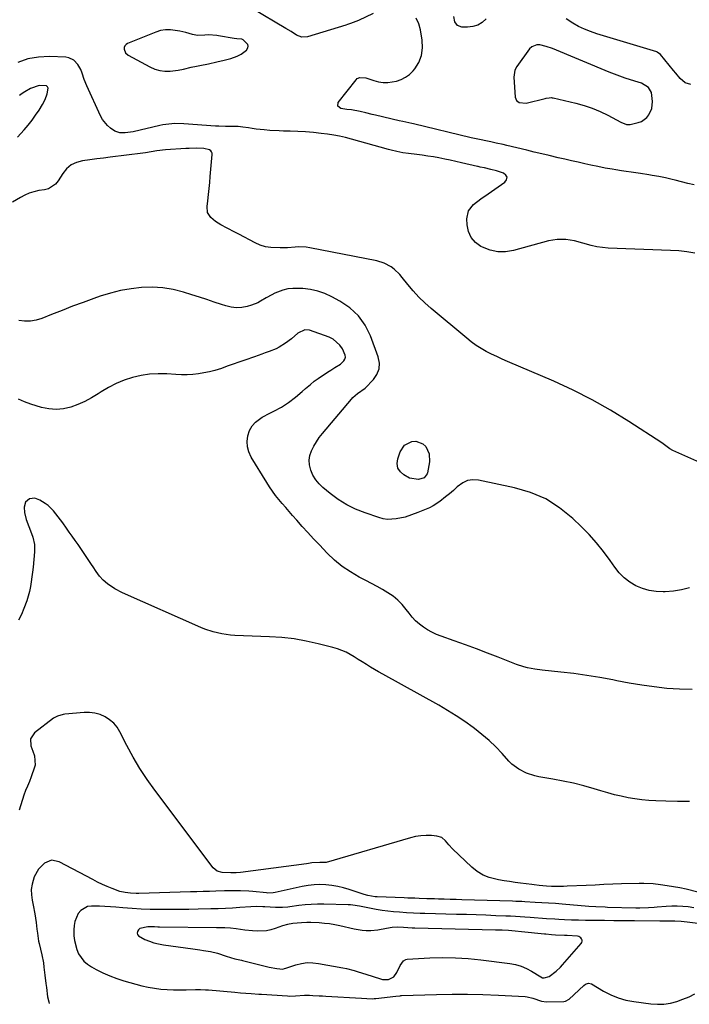
# Model space of a CAD drawing. Units: inches. Extents: x 1905042 to 1910382, y 385034 to 390396.
# Drawn here: x 1907665 to 1908023, y 385069 to 385594 of the extents above; entities that cross this region are included whole.
import ezdxf

# ---------------------------------------------------------------- set-up
doc = ezdxf.new("R2010")
doc.units = ezdxf.units.IN
doc.header["$MEASUREMENT"] = 0
for name, color, linetype in [('1', 7, 'Continuous'), ('7', 7, 'Continuous'), ('8', 7, 'Continuous')]:
    doc.layers.add(name, color=color, linetype=linetype)

msp = doc.modelspace()

# ---------------------------------------------------------------- linework, layer by layer
at = {"layer": '1', "color": 18}
for points in [[(1907754.03, 385587.02, 1762), (1907750.82, 385587.75, 1762), (1907745.92, 385588.48, 1762), (1907743.25, 385588.46, 1762), (1907740.62, 385587.97, 1762), (1907738.03, 385587.18, 1762), (1907722.96, 385581.07, 1762), (1907722.15, 385580.53, 1762), (1907721.55, 385579.87, 1762), (1907721.24, 385579.03, 1762), (1907721.14, 385578.06, 1762), (1907721.81, 385576.18, 1762), (1907723.29, 385574.83, 1762), (1907734.86, 385568.61, 1762), (1907737.45, 385567.5, 1762), (1907740.11, 385566.72, 1762), (1907742.86, 385566.42, 1762), (1907745.68, 385566.44, 1762), (1907749.98, 385566.9, 1762), (1907752.8, 385567.43, 1762), (1907756.98, 385568.5, 1762), (1907759.8, 385569.08, 1762), (1907761.56, 385569.4, 1762), (1907766.14, 385570.28, 1762), (1907770.7, 385571.27, 1762), (1907774.59, 385572.17, 1762), (1907778.06, 385573.13, 1762), (1907781.44, 385574.37, 1762), (1907783.56, 385575.34, 1762), (1907786.49, 385577.58, 1762), (1907787.18, 385578.74, 1762), (1907787.38, 385579.7, 1762), (1907787.09, 385580.64, 1762), (1907784.6, 385583.08, 1762), (1907784.01, 385583.38, 1762), (1907781.29, 385583.69, 1762), (1907779.9, 385583.86, 1762), (1907771.6, 385585.18, 1762), (1907770.69, 385585.31, 1762), (1907766.11, 385585.67, 1762), (1907764.28, 385585.55, 1762), (1907760.36, 385585.42, 1762), (1907757.56, 385585.99, 1762), (1907754.03, 385587.02, 1762)], [(1908002.72, 385555.06, 1764), (1908001.15, 385557.62, 1764), (1907997.31, 385559.9, 1764), (1907995.58, 385560.5, 1764), (1907991.5, 385561.74, 1764), (1907988.59, 385562.67, 1764), (1907985.71, 385563.66, 1764), (1907982.86, 385564.73, 1764), (1907980.02, 385565.85, 1764), (1907949.76, 385578.4, 1764), (1907946.49, 385579.56, 1764), (1907943.12, 385580.37, 1764), (1907941.52, 385580.38, 1764), (1907938.78, 385579.3, 1764), (1907937.62, 385578.2, 1764), (1907930.74, 385568.91, 1764), (1907929.68, 385566.88, 1764), (1907929.21, 385563.07, 1764), (1907929.98, 385552.46, 1764), (1907930.2, 385551.54, 1764), (1907930.58, 385550.74, 1764), (1907931.97, 385549.57, 1764), (1907935.78, 385549.22, 1764), (1907945.91, 385551.82, 1764), (1907946.44, 385551.94, 1764), (1907948.05, 385552.2, 1764), (1907949.13, 385552.22, 1764), (1907949.67, 385552.16, 1764), (1907950.2, 385552.07, 1764), (1907962.26, 385549.31, 1764), (1907966.69, 385548.11, 1764), (1907971.03, 385546.68, 1764), (1907975.25, 385544.91, 1764), (1907979.38, 385542.91, 1764), (1907986.36, 385539.19, 1764), (1907989.37, 385537.98, 1764), (1907990.63, 385537.9, 1764), (1907991.26, 385537.98, 1764), (1907995.63, 385538.91, 1764), (1907997.36, 385539.52, 1764), (1908000.21, 385541.58, 1764), (1908001.34, 385543.02, 1764), (1908002.77, 385546.46, 1764), (1908003.17, 385550.16, 1764), (1908002.72, 385555.06, 1764)], [(1908037.28, 385110.49, 1748), (1908021.75, 385112.31, 1748), (1908018.47, 385112.66, 1748), (1908015.18, 385112.91, 1748), (1908012.51, 385112.95, 1748), (1908008.49, 385112.94, 1748), (1908007.15, 385112.95, 1748), (1907993.69, 385113.04, 1748), (1907992.64, 385113.05, 1748), (1907989.52, 385113.11, 1748), (1907986.39, 385113.16, 1748), (1907982.55, 385113.17, 1748), (1907977.66, 385113.2, 1748), (1907971.15, 385113.24, 1748), (1907967.44, 385113.29, 1748), (1907963.72, 385113.37, 1748), (1907960.01, 385113.5, 1748), (1907956.3, 385113.67, 1748), (1907953.28, 385113.83, 1748), (1907951.08, 385113.95, 1748), (1907946.69, 385114.23, 1748), (1907944.49, 385114.39, 1748), (1907940.1, 385114.71, 1748), (1907937.91, 385114.87, 1748), (1907935.06, 385115.06, 1748), (1907932.54, 385115.22, 1748), (1907930.02, 385115.37, 1748), (1907927.49, 385115.5, 1748), (1907924.97, 385115.61, 1748), (1907919.55, 385115.84, 1748), (1907914.32, 385116.05, 1748), (1907909.08, 385116.24, 1748), (1907903.84, 385116.4, 1748), (1907898.61, 385116.55, 1748), (1907881.62, 385116.98, 1748), (1907879.19, 385117.05, 1748), (1907875.54, 385117.16, 1748), (1907871.89, 385117.36, 1748), (1907868.09, 385117.63, 1748), (1907864.99, 385117.9, 1748), (1907861.89, 385118.24, 1748), (1907858.81, 385118.68, 1748), (1907855.73, 385119.19, 1748), (1907850.32, 385120.18, 1748), (1907846.75, 385120.86, 1748), (1907843.17, 385121.47, 1748), (1907841.97, 385121.57, 1748), (1907840.76, 385121.64, 1748), (1907827.8, 385121.95, 1748), (1907824.43, 385121.95, 1748), (1907821.06, 385121.84, 1748), (1907817.7, 385121.57, 1748), (1907814.34, 385121.19, 1748), (1907809.55, 385120.54, 1748), (1907808.59, 385120.42, 1748), (1907805.73, 385120.21, 1748), (1907802.85, 385120.21, 1748), (1907801.9, 385120.25, 1748), (1907796.18, 385120.56, 1748), (1907795.92, 385120.57, 1748), (1907795.12, 385120.62, 1748), (1907791.64, 385120.69, 1748), (1907788.71, 385120.58, 1748), (1907782.93, 385120.18, 1748), (1907779.06, 385119.94, 1748), (1907775.19, 385119.73, 1748), (1907771.32, 385119.58, 1748), (1907767.45, 385119.46, 1748), (1907760.72, 385119.3, 1748), (1907755.63, 385119.2, 1748), (1907750.54, 385119.12, 1748), (1907745.45, 385119.09, 1748), (1907740.35, 385119.09, 1748), (1907739.87, 385119.09, 1748), (1907735.02, 385119.17, 1748), (1907730.18, 385119.33, 1748), (1907725.34, 385119.63, 1748), (1907720.51, 385120.01, 1748), (1907716.72, 385120.36, 1748), (1907713.78, 385120.6, 1748), (1907710.84, 385120.78, 1748), (1907707.9, 385120.9, 1748), (1907703.79, 385120.99, 1748), (1907701.62, 385120.66, 1748), (1907698.02, 385118.68, 1748), (1907696.58, 385117.01, 1748), (1907694.77, 385112.8, 1748), (1907694.38, 385110.56, 1748), (1907694.23, 385108.25, 1748), (1907694.31, 385105.14, 1748), (1907694.55, 385102.64, 1748), (1907695.8, 385097.85, 1748), (1907696.81, 385095.55, 1748), (1907699.71, 385091.58, 1748), (1907701.57, 385089.99, 1748), (1907703.64, 385088.61, 1748), (1907706.24, 385087.19, 1748), (1907709.82, 385085.39, 1748), (1907713.47, 385083.74, 1748), (1907717.22, 385082.34, 1748), (1907721.03, 385081.1, 1748), (1907727.35, 385079.28, 1748), (1907730.64, 385078.43, 1748), (1907733.96, 385077.69, 1748), (1907737.32, 385077.14, 1748), (1907740.69, 385076.72, 1748), (1907740.75, 385076.71, 1748), (1907744.12, 385076.45, 1748), (1907747.49, 385076.29, 1748), (1907750.87, 385076.26, 1748), (1907754.24, 385076.33, 1748), (1907759.25, 385076.53, 1748), (1907761.88, 385076.53, 1748), (1907764.5, 385076.36, 1748), (1907765.38, 385076.29, 1748), (1907766.25, 385076.21, 1748), (1907780.32, 385074.96, 1748), (1907783.19, 385074.75, 1748), (1907786.06, 385074.59, 1748), (1907788.89, 385074.37, 1748), (1907793.13, 385074.04, 1748), (1907794.55, 385073.94, 1748), (1907808.35, 385073.01, 1748), (1907809.44, 385072.96, 1748), (1907812.71, 385073.02, 1748), (1907817.49, 385073.42, 1748), (1907820.1, 385073.44, 1748), (1907821.82, 385073.35, 1748), (1907825.28, 385073.16, 1748), (1907827.01, 385073.06, 1748), (1907828.74, 385072.96, 1748), (1907847.9, 385071.83, 1748), (1907850.76, 385071.66, 1748), (1907853.62, 385071.57, 1748), (1907854.57, 385071.62, 1748), (1907855.52, 385071.69, 1748), (1907866.24, 385072.82, 1748), (1907868.45, 385073.16, 1748), (1907868.82, 385073.19, 1748), (1907869.2, 385073.21, 1748), (1907887.94, 385073.78, 1748), (1907896.18, 385073.93, 1748), (1907904.43, 385073.95, 1748), (1907912.67, 385073.77, 1748), (1907920.91, 385073.46, 1748), (1907935.31, 385072.75, 1748), (1907936.33, 385072.64, 1748), (1907939.3, 385071.86, 1748), (1907943.87, 385070.23, 1748), (1907946.61, 385069.92, 1748), (1907955.96, 385070.1, 1748), (1907956.73, 385070.2, 1748), (1907958.75, 385071.33, 1748), (1907966.54, 385078.68, 1748), (1907967.45, 385079.35, 1748), (1907969.04, 385079.84, 1748), (1907970.6, 385079.47, 1748), (1907977.08, 385075.59, 1748), (1907980.9, 385073.62, 1748), (1907984.83, 385071.97, 1748), (1907988.94, 385070.82, 1748), (1907993.16, 385070, 1748), (1908002.36, 385068.79, 1748), (1908005.85, 385068.56, 1748), (1908009.32, 385068.65, 1748), (1908012.75, 385069.18, 1748), (1908016.16, 385070.03, 1748), (1908019.48, 385071.23, 1748), (1908022.73, 385072.6, 1748), (1908025.86, 385074.21, 1748)], [(1907922.94, 385108.05, 1746), (1907921.21, 385108.12, 1746), (1907919.48, 385108.17, 1746), (1907876.42, 385109.13, 1746), (1907874.92, 385109.17, 1746), (1907870.27, 385109.5, 1746), (1907867.24, 385109.64, 1746), (1907864.23, 385109.54, 1746), (1907861.26, 385108.99, 1746), (1907856.65, 385108.03, 1746), (1907852.79, 385107.75, 1746), (1907850.29, 385107.8, 1746), (1907848.18, 385107.95, 1746), (1907844, 385108.65, 1746), (1907836.35, 385110.39, 1746), (1907833.61, 385110.95, 1746), (1907830.86, 385111.42, 1746), (1907828.1, 385111.76, 1746), (1907825.32, 385112.02, 1746), (1907820.88, 385112.29, 1746), (1907818.61, 385112.23, 1746), (1907815.84, 385111.94, 1746), (1907813.59, 385111.78, 1746), (1907811.12, 385111.6, 1746), (1907808.38, 385111.19, 1746), (1907805.71, 385110.41, 1746), (1907801.82, 385108.96, 1746), (1907799.53, 385108.27, 1746), (1907797.21, 385107.76, 1746), (1907792.46, 385107.51, 1746), (1907789.71, 385107.68, 1746), (1907785.59, 385108.13, 1746), (1907780.91, 385108.88, 1746), (1907777.94, 385109.19, 1746), (1907774.95, 385109.31, 1746), (1907770.47, 385109.4, 1746), (1907740.09, 385109.77, 1746), (1907739.18, 385109.79, 1746), (1907737.37, 385109.82, 1746), (1907733.74, 385109.82, 1746), (1907729.54, 385108.98, 1746), (1907728.86, 385108.29, 1746), (1907728.31, 385107.44, 1746), (1907728.18, 385106.53, 1746), (1907728.28, 385105.72, 1746), (1907728.75, 385105.05, 1746), (1907732.19, 385103.19, 1746), (1907734.6, 385102.21, 1746), (1907737.05, 385101.37, 1746), (1907739.57, 385100.75, 1746), (1907742.13, 385100.28, 1746), (1907757.76, 385098.15, 1746), (1907761.56, 385097.62, 1746), (1907763.46, 385097.34, 1746), (1907767.23, 385096.73, 1746), (1907770.94, 385095.8, 1746), (1907775.6, 385094.2, 1746), (1907780.28, 385092.84, 1746), (1907782.95, 385092.26, 1746), (1907783.81, 385092.12, 1746), (1907784.38, 385091.99, 1746), (1907797.11, 385088.76, 1746), (1907798.5, 385088.43, 1746), (1907802.71, 385087.67, 1746), (1907805.85, 385087.38, 1746), (1907806.78, 385087.61, 1746), (1907807.39, 385087.8, 1746), (1907812.76, 385089.59, 1746), (1907815.77, 385090.34, 1746), (1907818.8, 385090.78, 1746), (1907821.86, 385090.75, 1746), (1907824.94, 385090.42, 1746), (1907837.81, 385088.01, 1746), (1907839.89, 385087.58, 1746), (1907844.01, 385086.56, 1746), (1907846.05, 385085.97, 1746), (1907850.1, 385084.7, 1746), (1907854.14, 385083.38, 1746), (1907858, 385082.09, 1746), (1907859.08, 385081.82, 1746), (1907862.36, 385081.82, 1746), (1907865.06, 385083.17, 1746), (1907866.7, 385085.52, 1746), (1907868.53, 385089.27, 1746), (1907870.29, 385091.8, 1746), (1907871.54, 385092.48, 1746), (1907872.27, 385092.62, 1746), (1907884.35, 385093.3, 1746), (1907891.16, 385093.5, 1746), (1907897.97, 385093.44, 1746), (1907904.76, 385093.02, 1746), (1907911.54, 385092.34, 1746), (1907927.03, 385090.38, 1746), (1907930.09, 385089.78, 1746), (1907933.07, 385088.95, 1746), (1907935.91, 385087.74, 1746), (1907938.67, 385086.29, 1746), (1907943.59, 385083.28, 1746), (1907944.56, 385082.77, 1746), (1907945.34, 385082.63, 1746), (1907948.09, 385083.4, 1746), (1907951.79, 385086.23, 1746), (1907954.04, 385088.4, 1746), (1907955.1, 385089.55, 1746), (1907965.17, 385101.04, 1746), (1907965.5, 385101.62, 1746), (1907965.67, 385102.22, 1746), (1907965.61, 385102.83, 1746), (1907965.39, 385103.47, 1746), (1907964.94, 385104.01, 1746), (1907963.81, 385104.7, 1746), (1907963.12, 385104.85, 1746), (1907957.57, 385105.2, 1746), (1907956.31, 385105.28, 1746), (1907951.49, 385105.49, 1746), (1907949.24, 385105.63, 1746), (1907946.25, 385105.92, 1746), (1907945.5, 385105.99, 1746), (1907933.31, 385107.29, 1746), (1907929.86, 385107.62, 1746), (1907926.4, 385107.88, 1746), (1907922.94, 385108.05, 1746)]]:
    msp.add_polyline3d(points, dxfattribs=at)
at = {"layer": '7', "color": 18}
for points in [[(1907854.03, 385597.2, 1764), (1907846.22, 385593.46, 1764), (1907842.05, 385591.79, 1764), (1907840.34, 385591.23, 1764), (1907839.48, 385590.96, 1764), (1907819.1, 385584.74, 1764), (1907816.01, 385584.51, 1764), (1907813.11, 385585.62, 1764), (1907810.31, 385587.43, 1764), (1907807.45, 385589.17, 1764), (1907789.46, 385599.86, 1764)], [(1908025.48, 385505.64, 1764), (1908022.08, 385506.52, 1764), (1908018.69, 385507.39, 1764), (1908015.39, 385508.22, 1764), (1908013.63, 385508.64, 1764), (1908010.1, 385509.42, 1764), (1908006.55, 385510.09, 1764), (1908002.99, 385510.7, 1764), (1908001.21, 385510.99, 1764), (1907996.77, 385511.69, 1764), (1907994.26, 385512.08, 1764), (1907991.75, 385512.47, 1764), (1907989.24, 385512.86, 1764), (1907986.73, 385513.23, 1764), (1907983.62, 385513.71, 1764), (1907981.71, 385514.02, 1764), (1907977.89, 385514.68, 1764), (1907974.09, 385515.42, 1764), (1907970.31, 385516.24, 1764), (1907967.03, 385516.99, 1764), (1907963.5, 385517.8, 1764), (1907959.96, 385518.6, 1764), (1907956.43, 385519.4, 1764), (1907952.9, 385520.19, 1764), (1907948.03, 385521.3, 1764), (1907944.06, 385522.22, 1764), (1907940.09, 385523.17, 1764), (1907936.13, 385524.13, 1764), (1907925.37, 385526.76, 1764), (1907923.52, 385527.2, 1764), (1907919.83, 385528.03, 1764), (1907916.88, 385528.63, 1764), (1907914.27, 385529.16, 1764), (1907911.66, 385529.69, 1764), (1907909.05, 385530.24, 1764), (1907906.46, 385530.84, 1764), (1907875.68, 385538.23, 1764), (1907874.73, 385538.45, 1764), (1907869.96, 385539.5, 1764), (1907868.05, 385539.93, 1764), (1907855.41, 385542.83, 1764), (1907853.64, 385543.24, 1764), (1907850.11, 385544.09, 1764), (1907847.14, 385544.84, 1764), (1907842.44, 385545.65, 1764), (1907840.07, 385545.9, 1764), (1907836.75, 385546.39, 1764), (1907835.21, 385547.61, 1764), (1907835.49, 385549.56, 1764), (1907844.93, 385561.79, 1764), (1907845.51, 385562.36, 1764), (1907846.89, 385563.06, 1764), (1907850.19, 385562.88, 1764), (1907854.36, 385561.37, 1764), (1907856.86, 385560.67, 1764), (1907859.38, 385560.27, 1764), (1907861.93, 385560.32, 1764), (1907866.52, 385561.1, 1764), (1907869.06, 385561.94, 1764), (1907871.42, 385563.08, 1764), (1907873.51, 385564.65, 1764), (1907875.43, 385566.52, 1764), (1907876.31, 385567.57, 1764), (1907878.53, 385570.95, 1764), (1907879.9, 385574.76, 1764), (1907880.45, 385578.8, 1764), (1907880.24, 385582.88, 1764), (1907879.43, 385588.38, 1764), (1907878.51, 385591.65, 1764), (1907877.13, 385594.63, 1764)], [(1907914.38, 385594.19, 1766), (1907912.23, 385592.36, 1766), (1907909.9, 385590.95, 1766), (1907907.29, 385590.18, 1766), (1907904.49, 385589.83, 1766), (1907901.49, 385589.84, 1766), (1907899.16, 385590.63, 1766), (1907897.76, 385592.67, 1766), (1907897.12, 385595.51, 1766)], [(1908023.71, 385559.16, 1766), (1908020.66, 385560.11, 1766), (1908018.07, 385562.49, 1766), (1908015.67, 385565.25, 1766), (1908014.51, 385566.66, 1766), (1908007.57, 385575.32, 1766), (1908005.79, 385576.49, 1766), (1908005.5, 385576.59, 1766), (1907973.41, 385586.3, 1766), (1907970.09, 385587.44, 1766), (1907966.84, 385588.73, 1766), (1907963.69, 385590.26, 1766), (1907960.61, 385591.94, 1766), (1907957.21, 385594.21, 1766)], [(1908025.81, 385469.29, 1762), (1908021.53, 385470, 1762), (1908017.22, 385470.45, 1762), (1908012.88, 385470.74, 1762), (1907979.58, 385472, 1762), (1907976.51, 385472.24, 1762), (1907973.46, 385472.65, 1762), (1907970.47, 385473.32, 1762), (1907966.07, 385474.63, 1762), (1907961.56, 385475.83, 1762), (1907956.95, 385476.53, 1762), (1907952.32, 385476.56, 1762), (1907947.76, 385475.76, 1762), (1907928.98, 385470.7, 1762), (1907924.74, 385470.06, 1762), (1907920.56, 385470.03, 1762), (1907916.48, 385470.91, 1762), (1907912.46, 385472.41, 1762), (1907911.63, 385472.83, 1762), (1907908.68, 385475.01, 1762), (1907906.35, 385477.59, 1762), (1907904.97, 385480.78, 1762), (1907904.22, 385484.38, 1762), (1907904.1, 385487.52, 1762), (1907904.97, 385491.84, 1762), (1907907.72, 385495.29, 1762), (1907911.57, 385498.19, 1762), (1907915.5, 385500.97, 1762), (1907924.43, 385507.11, 1762), (1907925.3, 385508.47, 1762), (1907925.58, 385509.74, 1762), (1907924.95, 385510.89, 1762), (1907923.73, 385511.94, 1762), (1907919.92, 385513.15, 1762), (1907916.98, 385513.94, 1762), (1907913.44, 385514.71, 1762), (1907911.13, 385515.23, 1762), (1907910.21, 385515.45, 1762), (1907909.74, 385515.55, 1762), (1907901.23, 385517.53, 1762), (1907898.26, 385518.2, 1762), (1907895.28, 385518.85, 1762), (1907892.29, 385519.46, 1762), (1907889.18, 385520.07, 1762), (1907886.24, 385520.6, 1762), (1907883.28, 385521.08, 1762), (1907880.32, 385521.49, 1762), (1907877.35, 385521.86, 1762), (1907872.97, 385522.36, 1762), (1907869.86, 385522.85, 1762), (1907866.77, 385523.47, 1762), (1907863.71, 385524.2, 1762), (1907862.19, 385524.61, 1762), (1907842.53, 385530.09, 1762), (1907839.38, 385530.9, 1762), (1907836.2, 385531.61, 1762), (1907833, 385532.18, 1762), (1907829.78, 385532.66, 1762), (1907826.34, 385533.1, 1762), (1907822.2, 385533.56, 1762), (1907818.05, 385533.93, 1762), (1907813.89, 385534.17, 1762), (1907809.73, 385534.32, 1762), (1907806.28, 385534.39, 1762), (1907803.84, 385534.47, 1762), (1907798.97, 385534.76, 1762), (1907795.91, 385535.02, 1762), (1907791.68, 385535.49, 1762), (1907789.56, 385535.77, 1762), (1907787.45, 385536.07, 1762), (1907784.5, 385536.52, 1762), (1907781.96, 385536.76, 1762), (1907779.41, 385536.82, 1762), (1907775.34, 385536.84, 1762), (1907771.78, 385536.97, 1762), (1907770, 385537.08, 1762), (1907752.93, 385538.28, 1762), (1907748.13, 385538.37, 1762), (1907744.93, 385538.16, 1762), (1907741.77, 385537.7, 1762), (1907740.21, 385537.38, 1762), (1907725.97, 385534.07, 1762), (1907721.65, 385533.43, 1762), (1907718.77, 385533.47, 1762), (1907716.14, 385534.32, 1762), (1907713.78, 385535.91, 1762), (1907712.17, 385537.32, 1762), (1907709.54, 385540.62, 1762), (1907708.51, 385542.49, 1762), (1907701.22, 385558.55, 1762), (1907699.84, 385561.9, 1762), (1907698.69, 385565.34, 1762), (1907698.03, 385567.2, 1762), (1907696.46, 385569.97, 1762), (1907694.26, 385572.25, 1762), (1907691.53, 385573.52, 1762), (1907689.98, 385573.77, 1762), (1907681.31, 385574.12, 1762), (1907675.47, 385573.84, 1762), (1907669.79, 385572.92, 1762), (1907664.36, 385571.04, 1762)], [(1908022.98, 385290.78, 1758), (1908018.75, 385289.68, 1758), (1908014.42, 385289.01, 1758), (1908010.04, 385288.62, 1758), (1908008.93, 385288.58, 1758), (1908005.12, 385288.74, 1758), (1908001.4, 385289.28, 1758), (1907997.81, 385290.37, 1758), (1907994.3, 385291.85, 1758), (1907991.05, 385293.84, 1758), (1907988.05, 385296.11, 1758), (1907985.41, 385298.8, 1758), (1907983.03, 385301.77, 1758), (1907980.62, 385305.29, 1758), (1907977.08, 385310.12, 1758), (1907973.36, 385314.78, 1758), (1907969.35, 385319.21, 1758), (1907965.15, 385323.48, 1758), (1907960.62, 385327.81, 1758), (1907953.65, 385333.42, 1758), (1907946.22, 385338.16, 1758), (1907938.1, 385341.59, 1758), (1907929.52, 385344.14, 1758), (1907910.24, 385348.13, 1758), (1907907.31, 385348.3, 1758), (1907904.52, 385347.93, 1758), (1907901.95, 385346.79, 1758), (1907898.96, 385344.58, 1758), (1907896.93, 385342.74, 1758), (1907894.87, 385340.94, 1758), (1907892.75, 385339.21, 1758), (1907889.74, 385336.87, 1758), (1907886.07, 385334.47, 1758), (1907884.13, 385333.47, 1758), (1907881.42, 385332.3, 1758), (1907878.01, 385330.96, 1758), (1907874.59, 385329.64, 1758), (1907871.12, 385328.49, 1758), (1907866.4, 385327.49, 1758), (1907861.68, 385327.26, 1758), (1907859.35, 385327.62, 1758), (1907857.04, 385328.2, 1758), (1907849.74, 385330.66, 1758), (1907844.74, 385332.65, 1758), (1907839.94, 385334.99, 1758), (1907835.43, 385337.84, 1758), (1907831.1, 385341.03, 1758), (1907827.25, 385344.22, 1758), (1907825.2, 385346.22, 1758), (1907823.39, 385348.4, 1758), (1907821.96, 385350.84, 1758), (1907820.78, 385353.45, 1758), (1907820.07, 385356.37, 1758), (1907819.89, 385358.91, 1758), (1907820.32, 385361.41, 1758), (1907821.15, 385363.89, 1758), (1907822.4, 385366.3, 1758), (1907823.78, 385368.63, 1758), (1907825.33, 385370.85, 1758), (1907827, 385372.99, 1758), (1907842.53, 385391.45, 1758), (1907843.26, 385392.26, 1758), (1907845.66, 385394.47, 1758), (1907849.77, 385397.32, 1758), (1907854.23, 385401.84, 1758), (1907856.11, 385404.58, 1758), (1907857.28, 385407.48, 1758), (1907857.39, 385410.61, 1758), (1907856.81, 385413.88, 1758), (1907852.6, 385425.12, 1758), (1907849.73, 385430.79, 1758), (1907846.18, 385435.87, 1758), (1907841.62, 385440.06, 1758), (1907836.38, 385443.66, 1758), (1907832, 385446, 1758), (1907828.31, 385447.67, 1758), (1907824.53, 385449.01, 1758), (1907820.61, 385449.84, 1758), (1907816.6, 385450.34, 1758), (1907813.9, 385450.5, 1758), (1907811.19, 385450.47, 1758), (1907808.53, 385450.19, 1758), (1907805.94, 385449.54, 1758), (1907801.57, 385447.85, 1758), (1907799.99, 385447.11, 1758), (1907796.93, 385445.43, 1758), (1907793.97, 385443.58, 1758), (1907792.44, 385442.77, 1758), (1907789.19, 385441.54, 1758), (1907786.79, 385440.85, 1758), (1907783.92, 385440.3, 1758), (1907781.06, 385440.1, 1758), (1907778.2, 385440.43, 1758), (1907775.36, 385441.11, 1758), (1907773.15, 385441.86, 1758), (1907769.21, 385443.19, 1758), (1907765.26, 385444.5, 1758), (1907761.3, 385445.78, 1758), (1907757.33, 385447.04, 1758), (1907752.77, 385448.48, 1758), (1907747.28, 385449.87, 1758), (1907741.75, 385450.82, 1758), (1907736.15, 385451.12, 1758), (1907730.49, 385451, 1758), (1907724.85, 385450.31, 1758), (1907719.27, 385449.35, 1758), (1907713.78, 385447.95, 1758), (1907708.35, 385446.26, 1758), (1907704.99, 385445.07, 1758), (1907699.31, 385443.02, 1758), (1907693.65, 385440.93, 1758), (1907688.02, 385438.76, 1758), (1907682.4, 385436.55, 1758), (1907677.17, 385434.45, 1758), (1907674.16, 385433.54, 1758), (1907671.1, 385432.98, 1758), (1907668, 385432.95, 1758), (1907664.87, 385433.29, 1758)], [(1908024.37, 385236.45, 1756), (1908017.63, 385236.62, 1756), (1908010.88, 385237.07, 1756), (1908004.15, 385237.84, 1756), (1907997.44, 385238.75, 1756), (1907990.77, 385239.87, 1756), (1907984.11, 385241.14, 1756), (1907982, 385241.57, 1756), (1907975.12, 385242.88, 1756), (1907968.2, 385244.05, 1756), (1907961.26, 385245, 1756), (1907954.29, 385245.81, 1756), (1907944.31, 385246.81, 1756), (1907940.35, 385247.34, 1756), (1907936.42, 385248.11, 1756), (1907934.48, 385248.61, 1756), (1907930.67, 385249.8, 1756), (1907928.8, 385250.5, 1756), (1907920.88, 385253.67, 1756), (1907915.04, 385255.96, 1756), (1907909.19, 385258.2, 1756), (1907903.3, 385260.35, 1756), (1907897.4, 385262.45, 1756), (1907890.4, 385264.89, 1756), (1907887.9, 385265.88, 1756), (1907885.47, 385267, 1756), (1907883.13, 385268.32, 1756), (1907880.87, 385269.77, 1756), (1907878.75, 385271.42, 1756), (1907876.75, 385273.19, 1756), (1907874.93, 385275.14, 1756), (1907873.23, 385277.22, 1756), (1907871.72, 385279.26, 1756), (1907869.58, 385281.81, 1756), (1907867.28, 385284.17, 1756), (1907864.71, 385286.24, 1756), (1907861.96, 385288.12, 1756), (1907859.06, 385289.82, 1756), (1907856.14, 385291.48, 1756), (1907853.2, 385293.08, 1756), (1907850.22, 385294.65, 1756), (1907846.61, 385296.51, 1756), (1907841.97, 385299.2, 1756), (1907837.55, 385302.17, 1756), (1907833.45, 385305.57, 1756), (1907829.56, 385309.25, 1756), (1907825.35, 385313.65, 1756), (1907822.27, 385316.9, 1756), (1907819.23, 385320.18, 1756), (1907816.23, 385323.5, 1756), (1907813.25, 385326.84, 1756), (1907811.04, 385329.36, 1756), (1907809.2, 385331.48, 1756), (1907807.38, 385333.6, 1756), (1907805.56, 385335.73, 1756), (1907803.76, 385337.87, 1756), (1907802.02, 385340.06, 1756), (1907800.35, 385342.29, 1756), (1907798.77, 385344.6, 1756), (1907797.27, 385346.96, 1756), (1907788.99, 385360.53, 1756), (1907787.76, 385363.23, 1756), (1907786.95, 385366, 1756), (1907786.8, 385368.87, 1756), (1907787.1, 385371.89, 1756), (1907788.07, 385374.63, 1756), (1907789.42, 385377.11, 1756), (1907791.33, 385379.17, 1756), (1907794.91, 385381.72, 1756), (1907798.93, 385383.98, 1756), (1907800.98, 385385.03, 1756), (1907805.09, 385387.09, 1756), (1907808.97, 385389.53, 1756), (1907812.66, 385392.44, 1756), (1907816.22, 385395.47, 1756), (1907817.98, 385397.01, 1756), (1907820.55, 385399.22, 1756), (1907822.65, 385400.9, 1756), (1907824.81, 385402.48, 1756), (1907827.03, 385404, 1756), (1907830.54, 385406.29, 1756), (1907831.56, 385406.94, 1756), (1907833.65, 385408.19, 1756), (1907836.69, 385410.12, 1756), (1907838.4, 385411.8, 1756), (1907838.94, 385412.77, 1756), (1907839.24, 385413.76, 1756), (1907839.17, 385414.79, 1756), (1907837.66, 385418.23, 1756), (1907836.3, 385420.27, 1756), (1907832.75, 385423.39, 1756), (1907830.55, 385424.47, 1756), (1907820.09, 385428.14, 1756), (1907817.61, 385428.42, 1756), (1907813.83, 385426.65, 1756), (1907810.49, 385423.56, 1756), (1907807.36, 385421.2, 1756), (1907803.99, 385419.18, 1756), (1907802.24, 385418.3, 1756), (1907798.61, 385416.81, 1756), (1907796.51, 385416.07, 1756), (1907794.57, 385415.39, 1756), (1907790.69, 385414.02, 1756), (1907785.54, 385412.21, 1756), (1907782.42, 385411.11, 1756), (1907779.29, 385410.02, 1756), (1907776.17, 385408.92, 1756), (1907773.04, 385407.83, 1756), (1907769.63, 385406.73, 1756), (1907766.72, 385405.95, 1756), (1907763.77, 385405.36, 1756), (1907760.78, 385404.89, 1756), (1907757.77, 385404.6, 1756), (1907754.76, 385404.43, 1756), (1907751.74, 385404.43, 1756), (1907748.72, 385404.55, 1756), (1907743.93, 385404.88, 1756), (1907739.3, 385404.96, 1756), (1907734.7, 385404.71, 1756), (1907730.15, 385403.98, 1756), (1907725.63, 385402.94, 1756), (1907721.23, 385401.46, 1756), (1907716.95, 385399.72, 1756), (1907712.84, 385397.6, 1756), (1907708.85, 385395.22, 1756), (1907707.29, 385394.2, 1756), (1907703.79, 385392.09, 1756), (1907700.19, 385390.17, 1756), (1907696.46, 385388.55, 1756), (1907692.63, 385387.11, 1756), (1907688.73, 385386.23, 1756), (1907684.82, 385385.83, 1756), (1907680.91, 385386.17, 1756), (1907676.99, 385387, 1756), (1907671.26, 385388.79, 1756), (1907667.96, 385390, 1756), (1907664.75, 385391.39, 1756)], [(1908023.01, 385176.81, 1754), (1908016.63, 385176.78, 1754), (1908010.25, 385176.91, 1754), (1908004.92, 385177.12, 1754), (1908001.2, 385177.35, 1754), (1907997.5, 385177.69, 1754), (1907993.82, 385178.19, 1754), (1907990.15, 385178.79, 1754), (1907986.5, 385179.54, 1754), (1907982.87, 385180.38, 1754), (1907979.28, 385181.33, 1754), (1907975.7, 385182.38, 1754), (1907972.02, 385183.52, 1754), (1907966.59, 385185.08, 1754), (1907961.12, 385186.49, 1754), (1907955.61, 385187.67, 1754), (1907950.05, 385188.69, 1754), (1907942.61, 385189.91, 1754), (1907940.33, 385190.39, 1754), (1907935.92, 385191.81, 1754), (1907931.77, 385193.92, 1754), (1907928.11, 385196.71, 1754), (1907926.46, 385198.35, 1754), (1907922.93, 385202.28, 1754), (1907919.5, 385205.88, 1754), (1907915.93, 385209.34, 1754), (1907912.17, 385212.57, 1754), (1907908.27, 385215.66, 1754), (1907907.47, 385216.25, 1754), (1907903.01, 385219.43, 1754), (1907898.47, 385222.49, 1754), (1907893.81, 385225.36, 1754), (1907889.07, 385228.11, 1754), (1907859.2, 385244.64, 1754), (1907856.98, 385245.89, 1754), (1907854.78, 385247.17, 1754), (1907852.61, 385248.5, 1754), (1907850.45, 385249.85, 1754), (1907848.28, 385251.22, 1754), (1907846.14, 385252.56, 1754), (1907843.98, 385253.87, 1754), (1907841.82, 385255.18, 1754), (1907839.61, 385256.37, 1754), (1907834.98, 385258.27, 1754), (1907832.58, 385258.99, 1754), (1907824.71, 385260.95, 1754), (1907818.3, 385262.35, 1754), (1907811.85, 385263.47, 1754), (1907805.35, 385264.19, 1754), (1907798.8, 385264.64, 1754), (1907780.18, 385265.33, 1754), (1907777.85, 385265.49, 1754), (1907773.22, 385266.14, 1754), (1907768.67, 385267.25, 1754), (1907764.24, 385268.76, 1754), (1907762.07, 385269.65, 1754), (1907720.25, 385288.15, 1754), (1907716.16, 385290.25, 1754), (1907712.33, 385292.82, 1754), (1907709.89, 385294.76, 1754), (1907707.91, 385296.94, 1754), (1907706.27, 385299.42, 1754), (1907704.64, 385301.93, 1754), (1907703.8, 385303.17, 1754), (1907696.52, 385313.77, 1754), (1907694.98, 385315.99, 1754), (1907693.43, 385318.21, 1754), (1907691.87, 385320.42, 1754), (1907690.31, 385322.62, 1754), (1907688.34, 385325.35, 1754), (1907685.93, 385328.63, 1754), (1907683.42, 385331.82, 1754), (1907680.51, 385334.58, 1754), (1907678.89, 385335.78, 1754), (1907676.21, 385337.56, 1754), (1907673.45, 385338.56, 1754), (1907670.54, 385338.16, 1754), (1907668.43, 385336.42, 1754), (1907667.75, 385333.77, 1754), (1907668.03, 385331, 1754), (1907668.92, 385327.18, 1754), (1907670.33, 385323.48, 1754), (1907671.71, 385319.76, 1754), (1907672.37, 385317.79, 1754), (1907673.21, 385313.87, 1754), (1907673.25, 385309.87, 1754), (1907672.5, 385301.74, 1754), (1907672.22, 385299.13, 1754), (1907671.9, 385296.54, 1754), (1907671.51, 385293.95, 1754), (1907671.08, 385291.37, 1754), (1907670.54, 385288.81, 1754), (1907669.91, 385286.28, 1754), (1907669.13, 385283.79, 1754), (1907667.65, 385279.7, 1754), (1907666.26, 385276.53, 1754), (1907664.67, 385273.48, 1754)], [(1908034.38, 385126.69, 1752), (1908021.23, 385129.91, 1752), (1908017.84, 385130.67, 1752), (1908014.42, 385131.29, 1752), (1908010.99, 385131.82, 1752), (1908007.54, 385132.31, 1752), (1908003.59, 385132.79, 1752), (1907998.64, 385133.06, 1752), (1907996.16, 385133.07, 1752), (1907986.72, 385132.85, 1752), (1907982, 385132.69, 1752), (1907977.29, 385132.44, 1752), (1907972.57, 385132.16, 1752), (1907967.86, 385131.94, 1752), (1907957.58, 385131.51, 1752), (1907955.75, 385131.46, 1752), (1907952.09, 385131.43, 1752), (1907949.24, 385131.49, 1752), (1907946.6, 385131.62, 1752), (1907942.66, 385132.01, 1752), (1907940.03, 385132.32, 1752), (1907938.72, 385132.48, 1752), (1907932.79, 385133.22, 1752), (1907929.85, 385133.61, 1752), (1907926.92, 385134.03, 1752), (1907923.99, 385134.5, 1752), (1907921.06, 385134.99, 1752), (1907919.57, 385135.25, 1752), (1907916.06, 385136.2, 1752), (1907912.74, 385137.52, 1752), (1907909.69, 385139.4, 1752), (1907906.84, 385141.67, 1752), (1907896.46, 385151.53, 1752), (1907894.48, 385153.58, 1752), (1907892.67, 385155.79, 1752), (1907890.67, 385157.55, 1752), (1907888.11, 385158.31, 1752), (1907885.21, 385158.54, 1752), (1907882.35, 385158.61, 1752), (1907879.52, 385158.47, 1752), (1907876.71, 385158.03, 1752), (1907873.93, 385157.37, 1752), (1907829, 385144.14, 1752), (1907825.66, 385144.28, 1752), (1907821.31, 385143.95, 1752), (1907819.48, 385143.65, 1752), (1907818.57, 385143.52, 1752), (1907783.22, 385138.79, 1752), (1907780.87, 385138.65, 1752), (1907778.1, 385138.68, 1752), (1907773.46, 385138.79, 1752), (1907770.78, 385139.55, 1752), (1907768.67, 385141.36, 1752), (1907737.5, 385182.74, 1752), (1907733.41, 385188.47, 1752), (1907729.53, 385194.34, 1752), (1907725.97, 385200.4, 1752), (1907722.61, 385206.59, 1752), (1907718.91, 385213.86, 1752), (1907717.36, 385216.32, 1752), (1907715.56, 385218.53, 1752), (1907713.38, 385220.38, 1752), (1907710.96, 385221.99, 1752), (1907708.28, 385223.13, 1752), (1907705.54, 385223.95, 1752), (1907702.69, 385224.28, 1752), (1907699.78, 385224.27, 1752), (1907689.39, 385223.35, 1752), (1907688.59, 385223.25, 1752), (1907685.52, 385222.35, 1752), (1907684.11, 385221.59, 1752), (1907683.45, 385221.13, 1752), (1907673.34, 385213.36, 1752), (1907671.23, 385210.26, 1752), (1907671.38, 385206.51, 1752), (1907672.47, 385203.56, 1752), (1907673.24, 385201.12, 1752), (1907673.64, 385196.22, 1752), (1907673.32, 385195.01, 1752), (1907671.48, 385189.91, 1752), (1907670.53, 385187.44, 1752), (1907669.5, 385185, 1752), (1907668.49, 385182.55, 1752), (1907667.61, 385180.05, 1752), (1907665.06, 385172.2, 1752)]]:
    msp.add_polyline3d(points, dxfattribs=at)
at = {"layer": '8', "color": 18}
for points in [[(1907664.25, 385531.12, 1760), (1907667.79, 385535.11, 1760), (1907669.92, 385537.63, 1760), (1907671.97, 385540.21, 1760), (1907673.9, 385542.88, 1760), (1907675.74, 385545.61, 1760), (1907677.59, 385548.49, 1760), (1907679.06, 385551.28, 1760), (1907680.01, 385554.29, 1760), (1907680.55, 385557.37, 1760), (1907680.28, 385558, 1760), (1907679.76, 385558.45, 1760), (1907675.79, 385558.66, 1760), (1907671.23, 385557.16, 1760), (1907668.14, 385555.37, 1760), (1907666.66, 385554.38, 1760), (1907665.21, 385553.34, 1760)], [(1908030.13, 385356.86, 1760), (1908014, 385364.03, 1760), (1908012.43, 385364.86, 1760), (1908008.87, 385367.52, 1760), (1908008.13, 385368.02, 1760), (1907990.55, 385379.52, 1760), (1907980.88, 385385.49, 1760), (1907971.01, 385391.1, 1760), (1907960.86, 385396.19, 1760), (1907950.53, 385400.93, 1760), (1907925.85, 385411.47, 1760), (1907922.96, 385412.75, 1760), (1907920.09, 385414.06, 1760), (1907917.26, 385415.45, 1760), (1907914.44, 385416.88, 1760), (1907911.7, 385418.42, 1760), (1907909.03, 385420.08, 1760), (1907906.48, 385421.91, 1760), (1907904.01, 385423.86, 1760), (1907885.03, 385439.79, 1760), (1907881.7, 385442.77, 1760), (1907878.5, 385445.87, 1760), (1907875.49, 385449.16, 1760), (1907872.62, 385452.58, 1760), (1907869.65, 385456.33, 1760), (1907868.29, 385457.9, 1760), (1907865.28, 385460.73, 1760), (1907863.63, 385462, 1760), (1907860.03, 385463.99, 1760), (1907856.1, 385465.19, 1760), (1907820.33, 385472.1, 1760), (1907818.35, 385472.4, 1760), (1907814.38, 385472.58, 1760), (1907812.38, 385472.47, 1760), (1907808.38, 385472.17, 1760), (1907804.36, 385472.05, 1760), (1907799.44, 385472.24, 1760), (1907796.56, 385472.72, 1760), (1907793.79, 385473.62, 1760), (1907791.08, 385474.8, 1760), (1907782.35, 385479.41, 1760), (1907780.26, 385480.51, 1760), (1907776.06, 385482.69, 1760), (1907772.76, 385484.38, 1760), (1907769.89, 385486.14, 1760), (1907767.35, 385488.34, 1760), (1907765.7, 385491.01, 1760), (1907765.38, 385494.13, 1760), (1907765.76, 385497.24, 1760), (1907766.14, 385500.49, 1760), (1907766.5, 385503.73, 1760), (1907766.82, 385506.98, 1760), (1907767.12, 385510.23, 1760), (1907768.13, 385521.87, 1760), (1907768.05, 385522.63, 1760), (1907767.83, 385523.31, 1760), (1907767.38, 385523.87, 1760), (1907766.79, 385524.35, 1760), (1907763.61, 385525.18, 1760), (1907759.66, 385525.21, 1760), (1907755.91, 385525.12, 1760), (1907754.03, 385525.03, 1760), (1907743.16, 385524.36, 1760), (1907738.6, 385523.85, 1760), (1907735.59, 385523.31, 1760), (1907732.57, 385522.82, 1760), (1907731.05, 385522.62, 1760), (1907713.73, 385520.43, 1760), (1907710.11, 385519.97, 1760), (1907706.49, 385519.51, 1760), (1907702.87, 385519.05, 1760), (1907698.85, 385518.54, 1760), (1907695.69, 385517.69, 1760), (1907692.84, 385516.36, 1760), (1907690.45, 385514.32, 1760), (1907688.37, 385511.81, 1760), (1907685.95, 385507.9, 1760), (1907684.55, 385506.12, 1760), (1907680.77, 385503.65, 1760), (1907678.57, 385503.07, 1760), (1907675.58, 385502.61, 1760), (1907673, 385502.05, 1760), (1907670.49, 385501.3, 1760), (1907668.09, 385500.25, 1760), (1907665.76, 385499, 1760), (1907661.57, 385496.39, 1760)], [(1907884.03, 385362.29, 1760), (1907884.14, 385357.97, 1760), (1907883.04, 385352.16, 1760), (1907882.86, 385351.52, 1760), (1907881.3, 385349.47, 1760), (1907878.31, 385348.51, 1760), (1907873.54, 385349.32, 1760), (1907870.53, 385350.98, 1760), (1907868.61, 385352.69, 1760), (1907867.32, 385354.65, 1760), (1907866.96, 385356.98, 1760), (1907867.23, 385359.54, 1760), (1907868.52, 385363.25, 1760), (1907870.89, 385366.82, 1760), (1907874.7, 385368.79, 1760), (1907876.92, 385368.91, 1760), (1907880.6, 385367.59, 1760), (1907882.16, 385366.18, 1760), (1907884.03, 385362.29, 1760)], [(1908025.36, 385120.07, 1750), (1908022.23, 385120.48, 1750), (1908019.33, 385120.77, 1750), (1908016.42, 385120.94, 1750), (1908013.51, 385120.93, 1750), (1908010.59, 385120.79, 1750), (1908005.68, 385120.4, 1750), (1908004.15, 385120.28, 1750), (1908001.09, 385120.08, 1750), (1907996.5, 385119.83, 1750), (1907995.02, 385119.86, 1750), (1907994.28, 385119.88, 1750), (1907979.19, 385120.29, 1750), (1907977.94, 385120.32, 1750), (1907972.98, 385120.55, 1750), (1907969.26, 385120.81, 1750), (1907954.93, 385121.99, 1750), (1907951.35, 385122.27, 1750), (1907947.77, 385122.52, 1750), (1907944.18, 385122.75, 1750), (1907940.59, 385122.96, 1750), (1907935.03, 385123.25, 1750), (1907933.42, 385123.33, 1750), (1907930.18, 385123.45, 1750), (1907928.56, 385123.5, 1750), (1907901.43, 385124.3, 1750), (1907898.31, 385124.4, 1750), (1907895.18, 385124.5, 1750), (1907892.06, 385124.59, 1750), (1907888.93, 385124.69, 1750), (1907886.8, 385124.76, 1750), (1907882.69, 385124.9, 1750), (1907878.58, 385125.04, 1750), (1907876.36, 385125.12, 1750), (1907872.58, 385125.25, 1750), (1907870.68, 385125.32, 1750), (1907856.15, 385125.86, 1750), (1907855.15, 385125.92, 1750), (1907851.19, 385126.6, 1750), (1907849.26, 385127.15, 1750), (1907848.3, 385127.45, 1750), (1907841.31, 385129.82, 1750), (1907838.26, 385130.72, 1750), (1907835.17, 385131.47, 1750), (1907832.03, 385131.97, 1750), (1907828.86, 385132.32, 1750), (1907825.67, 385132.4, 1750), (1907822.5, 385132.31, 1750), (1907819.35, 385131.94, 1750), (1907816.21, 385131.4, 1750), (1907801.77, 385128.24, 1750), (1907800.69, 385128.05, 1750), (1907797.81, 385127.94, 1750), (1907797.11, 385128.01, 1750), (1907789.83, 385128.73, 1750), (1907787.66, 385128.91, 1750), (1907783.33, 385129.13, 1750), (1907778.98, 385129.15, 1750), (1907774.63, 385129.08, 1750), (1907770.05, 385128.93, 1750), (1907766.68, 385128.81, 1750), (1907763.3, 385128.7, 1750), (1907759.92, 385128.6, 1750), (1907756.55, 385128.5, 1750), (1907729, 385127.7, 1750), (1907727.52, 385127.69, 1750), (1907724.56, 385127.8, 1750), (1907721.63, 385128.13, 1750), (1907718.77, 385128.83, 1750), (1907714.8, 385130.31, 1750), (1907712.16, 385131.4, 1750), (1907709.54, 385132.55, 1750), (1907706.97, 385133.79, 1750), (1907704.42, 385135.09, 1750), (1907686.52, 385144.62, 1750), (1907682.44, 385145.44, 1750), (1907678.58, 385143.91, 1750), (1907675.37, 385140.58, 1750), (1907673.19, 385136.51, 1750), (1907672.02, 385132.61, 1750), (1907671.58, 385129.79, 1750), (1907671.63, 385126.93, 1750), (1907672, 385124.05, 1750), (1907672.56, 385121.46, 1750), (1907673.46, 385116.88, 1750), (1907674.14, 385112.26, 1750), (1907674.57, 385108.72, 1750), (1907674.83, 385106.53, 1750), (1907675.45, 385102.17, 1750), (1907675.69, 385101.09, 1750), (1907677.13, 385094.92, 1750), (1907678, 385090.61, 1750), (1907678.33, 385088.43, 1750), (1907678.83, 385084.05, 1750), (1907679.36, 385079.67, 1750), (1907679.64, 385077.49, 1750), (1907680.31, 385072.62, 1750), (1907680.89, 385069.86, 1750), (1907681.14, 385069.08, 1750)]]:
    msp.add_polyline3d(points, dxfattribs=at)

doc.saveas('drawing.dxf')
